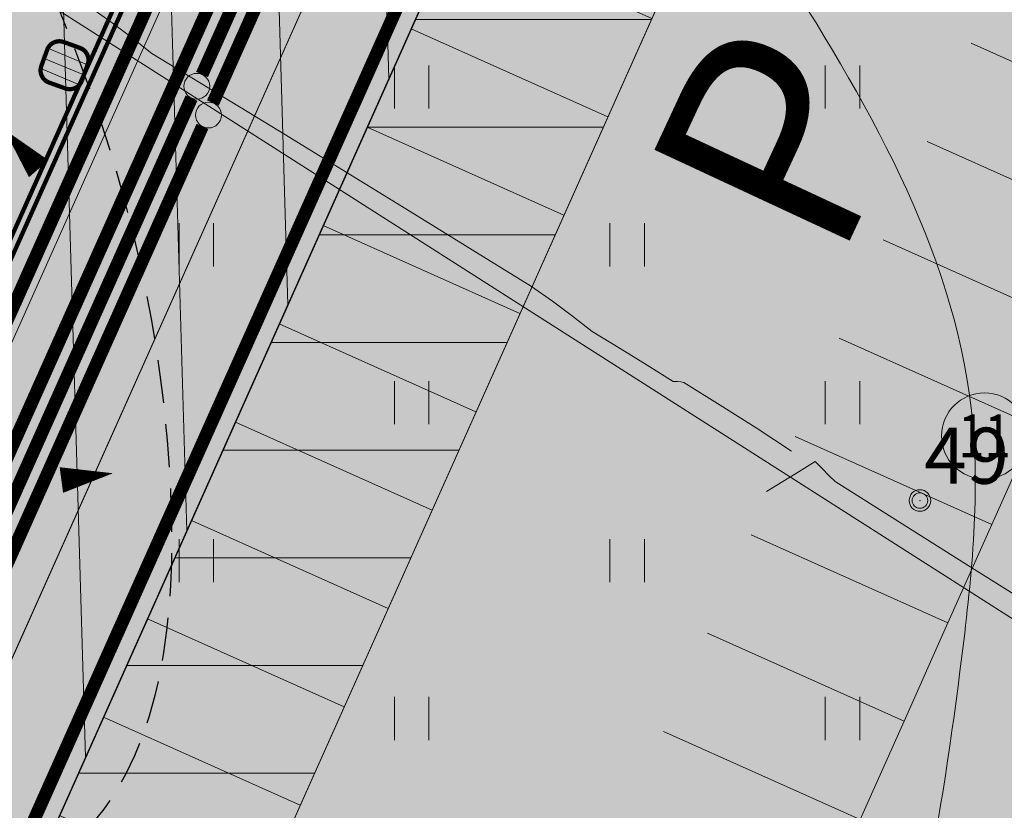
# Model space of a CAD drawing. Extents: x 548439 to 551255, y 6579428 to 6582155.
# Drawn here: x 549944 to 549967, y 6581744 to 6581762 of the extents above; entities that cross this region are included whole.
import ezdxf
from ezdxf.enums import TextEntityAlignment as Align

# ---------------------------------------------------------------- set-up
doc = ezdxf.new("R2010")
doc.units = 0
doc.header["$LTSCALE"] = 2
doc.header["$MEASUREMENT"] = 0
doc.header["$PDMODE"] = 32
doc.header["$PDSIZE"] = 0.5
doc.linetypes.add('AR-04001-01 AP$0$DASHED', pattern=[0.75, 0.5, -0.25])
doc.layers.get('0').update_dxf_attribs({"linetype": 'CONTINUOUS', "lineweight": 0})
for name, color, linetype, lineweight in [('02_PUNKT', 3, 'CONTINUOUS', 0), ('03_NUMBER', 2, 'CONTINUOUS', 0), ('04_KORGUS', 7, 'CONTINUOUS', 0), ('08_1_horisontaal', 7, 'CONTINUOUS', 0), ('09_HALJASTUS', 3, 'CONTINUOUS', 0), ('09_HALJASTUS_KIVID', 7, 'CONTINUOUS', 30), ('AB_elekter', 50, 'Kaabel uus1', 0), ('AB_haljastus_madal', 63, 'CONTINUOUS', 0), ('AB_hoonestusala', 41, 'CONTINUOUS', 0), ('AB_jagamisepiirid', 1, 'CONTINUOUS', 30), ('AB_kanal', 66, 'KANALISATSIOON_rajatav1', 15), ('AB_kanal_sade', 30, 'SADEVESI', 9), ('AB_kõnniteed', 7, 'CONTINUOUS', 0), ('AB_liiklus', 7, 'CONTINUOUS', 0), ('AB_sadeveekanal', 4, 'CONTINUOUS', 15), ('AB_sadeveekanal2', 4, 'CONTINUOUS', 15), ('AB_serituut_VK', 5, 'VEETRASS_rajatav1', 0), ('AB_teed', 7, 'CONTINUOUS', 0), ('AB_teed_hatch', 253, 'CONTINUOUS', 0), ('AB_teekaitsetsoon', 7, 'CONTINUOUS', 0), ('AB_vesi', 5, 'VEETRASS_rajatav1', 15), ('CENTERLINE', 4, 'CONTINUOUS', 0), ('Elekter', 3, 'CONTINUOUS', 0)]:
    doc.layers.add(name, color=color, linetype=linetype, lineweight=lineweight)
doc.styles.add('1-2 AR-N 2.5mm', font='ARIALN.TTF', dxfattribs={"height": 5})
doc.styles.add('ARIAL', font='ARIAL.TTF')
doc.styles.add('ITALICC', font='italicc.shx', dxfattribs={"height": 0.7})
doc.styles.add('line', font='romans.shx', dxfattribs={"height": 1.3})
doc.styles.add('ROMANC', font='romanc.shx', dxfattribs={"height": 1.3})
doc.linetypes.add('Kaabel uus1', pattern='A,12.7,-5.08,["W1",ARIAL,S=2.54,R=0,X=-2.54,Y=-1.27],-5.08', length=22.86)
doc.linetypes.add('KANALISATSIOON_rajatav1', pattern='A,12.7,-5.08,["K1",ARIAL,S=2.54,R=0,X=-2.54,Y=-1.27],-5.08', length=22.86)
doc.linetypes.add('SADEVESI', pattern='A,5,-0.75,["SK",ROMANC,S=1,R=0,X=-1,Y=-0.5],-0.75,5,-1.5', length=13)
doc.linetypes.add('SIDE1', pattern='A,9,-1.5,["S1",line,S=1,R=0,X=-1,Y=-0.9],-2.5', length=13)
doc.linetypes.add('VEETRASS_rajatav1', pattern='A,12.7,-5.08,["V1",ARIAL,S=2.54,R=0,X=-2.54,Y=-1.27],-5.08', length=22.86)
doc.linetypes.add('W1.1', pattern='A,2.5,-1.5,["W1,1",ROMANC,S=2,R=0,X=-0.8,Y=-0.8],-7,7.5', length=18.5)

# ---------------------------------------------------------------- blocks, each defined once
blk = doc.blocks.new('PPNR')
blk.add_circle((0, 0), 2)
at = {"style": 'ROMANC', "width": 0.8}
blk.add_attdef('PPNR', text='', height=2, dxfattribs=at).set_placement((0, 0), align=Align.MIDDLE_CENTER)
blk = doc.blocks.new('41')
for p, q in [((-0.3858653314916864, -0.4956601251674897), (-0.3858653314916864, 0.5043398748325103)), ((0.414134668507586, -0.4956601251674897), (0.414134668507586, 0.5043398748325103))]:
    blk.add_line(p, q)
blk = doc.blocks.new('113')
blk.add_lwpolyline([(-0.04335485213938012, -0.7464392440103439, 0, 0.6, 0), (0.07874596514705895, 0.4549539602889781, 0.6, 0.6, 0)], format="xyseb")
blk = doc.blocks.new('A$C698202CF')
at = {"layer": 'CENTERLINE'}
for points in [[(5.996258109328179, 13.16132344210839), (5.933221109328179, 13.13032344210839), (5.86996210932818, 13.09932344210839), (5.806258109328179, 13.06832344210839)], [(5.806258109328179, 13.06832344210839), (5.802221109328179, 13.06732344210839), (5.797962109328179, 13.06632344210839), (5.793258109328179, 13.06532344210839)], [(5.793258109328179, 13.06532344210839), (5.793258109328179, 13.05632344210839), (5.793258109328179, 13.04732344210839), (5.793258109328179, 13.03832344210839)], [(5.783258109328179, 13.05832344210839), (5.76525810932818, 13.05002744210839), (5.747258109328179, 13.04128644210839), (5.729258109328179, 13.03232344210839)], [(5.729258109328179, 13.03232344210839), (5.728258109328179, 13.03128644210839), (5.727258109328179, 13.03002744210839), (5.726258109328179, 13.02832344210839)], [(5.726258109328179, 13.02832344210839), (5.713221109328179, 13.02202744210839), (5.69996210932818, 13.01528644210839), (5.686258109328179, 13.00832344210839)], [(5.686258109328179, 13.00832344210839), (5.675258109328179, 13.00428644210839), (5.664258109328179, 13.00002744210839), (5.65325810932818, 12.99532344210839)], [(5.65325810932818, 12.99532344210839), (5.591221109328179, 12.96428644210839), (5.528962109328178, 12.93302744210839), (5.466258109328178, 12.90132344210839)], [(5.466258109328178, 12.90132344210839), (5.455258109328179, 12.89728644210839), (5.444258109328179, 12.89302744210839), (5.433258109328179, 12.88832344210839)]]:
    blk.add_lwpolyline(points, dxfattribs=at)
blk = doc.blocks.new('restk')
at = {"layer": 'AB_kanal_sade'}
h = blk.add_hatch(dxfattribs=at)
h.set_pattern_fill('ANSI31', color=256, scale=2, angle=-37.9152227541672, style=0)
h.set_pattern_definition([(73, (357.2208889145404, -130.9572233087383), (-0.2390761889907589, 0.07309292618068419), [])])
edge = h.paths.add_edge_path()
edge.add_line((0.5720421150326729, 0.1129947826266289), (0.7074718121439219, 0.4893706543371081))
edge.add_arc((0.425189908598857, 0.5909429285698656), 0.2999999999363996, 340.2099666859239, 430.2099666874058)
edge.add_line((0.5267621828243136, 0.8732248321175575), (0.1503863101825118, 1.008654529694468))
edge.add_arc((0.04881403552762875, 0.7263726258530017), 0.3000000003582162, 70.20996662923145, 160.209966750749)
edge.add_line((-0.2334678685292602, 0.8279448999091983), (-0.3688975665718317, 0.4515690272673965))
edge.add_arc((-0.08661566317737909, 0.349996753648618), 0.2999999995868051, 160.2099667865207, 250.2099666939513)
edge.add_line((-0.1881879372522235, 0.06771485041826963), (0.1881879372522235, -0.0677148480899632))
edge.add_arc((0.2897602108733125, 0.2145670559691676), 0.3000000002130095, 250.2099668290855, 340.2099668856239)
at = {"layer": 'AB_kanal_sade', "ltscale": 0.1, "const_width": 0.09999999999999999}
blk.add_lwpolyline([(0.5720421150326729, 0.1129947826266289), (0.7074718121439219, 0.4893706543371081, 0.4142135623806704), (0.5267621828243136, 0.8732248321175575), (0.1503863101825118, 1.008654529694468, 0.4142135629942867), (-0.2334678685292602, 0.8279448999091983), (-0.3688975665718317, 0.4515690272673965, 0.414213561899885), (-0.1881879372522235, 0.06771485041826963), (0.1881879372522235, -0.0677148480899632, 0.4142135626621163)], format="xyb", close=True, dxfattribs=at)

msp = doc.modelspace()

# ---------------------------------------------------------------- hatches: boundary and pattern name
at = {"layer": 'AB_haljastus_madal'}
h = msp.add_hatch(color=256, dxfattribs=at)
edge = h.paths.add_edge_path()
edge.add_line((550035.9630344636, 6581979.860431384), (550017.0972990626, 6581937.655471598))
edge.add_line((550017.0972990626, 6581937.655471598), (550031.0132911636, 6581941.832273693))
edge.add_line((550031.0132911636, 6581941.832273693), (550011.194386945, 6581897.49585237))
edge.add_line((550011.194386945, 6581897.49585237), (549890.8122575617, 6581628.185396948))
edge.add_line((549890.8122575617, 6581628.185396948), (549911.3534667841, 6581619.003418811))
edge.add_line((549911.3534667841, 6581619.003418811), (549895.6420819532, 6581583.855127439))
edge.add_line((549895.6420819532, 6581583.855127439), (549875.1007215176, 6581593.037173167))
edge.add_line((549875.1007215176, 6581593.037173167), (549839.3616316176, 6581513.084453592))
edge.add_line((549839.3616316176, 6581513.084453592), (549751.3637999253, 6581419.754725904))
edge.add_line((549751.3637999253, 6581419.754725904), (549756.8206845025, 6581414.60959131))
edge.add_line((549756.8206845025, 6581414.60959131), (549747.8805683285, 6581405.127782596))
edge.add_line((549747.8805683285, 6581405.127782596), (549744.2426452456, 6581408.557872358))
edge.add_line((549744.2426452456, 6581408.557872358), (549747.6946178226, 6581412.219004155))
edge.add_line((549747.6946178226, 6581412.219004155), (549745.875656279, 6581413.934049031))
edge.add_line((549745.875656279, 6581413.934049031), (549736.2714049661, 6581403.747864412))
edge.add_line((549736.2714049661, 6581403.747864412), (549738.0903664946, 6581402.032819547))
edge.add_line((549738.0903664946, 6581402.032819547), (549739.4624024023, 6581403.487988772))
edge.add_line((549739.4624024023, 6581403.487988772), (549743.1003254798, 6581400.057899007))
edge.add_line((549743.1003254798, 6581400.057899007), (549734.1820921255, 6581390.599299017))
edge.add_line((549734.1820921255, 6581390.599299017), (549728.7252074966, 6581395.744433666))
edge.add_line((549728.7252074966, 6581395.744433666), (549721.1790100455, 6581387.741002884))
edge.add_line((549721.1790100455, 6581387.741002884), (549722.9979716016, 6581386.025957991))
edge.add_line((549722.9979716016, 6581386.025957991), (549712.0216843999, 6581374.384604167))
edge.add_line((549712.0216843999, 6581374.384604167), (549710.2027228123, 6581376.099649094))
edge.add_line((549710.2027228123, 6581376.099649094), (549617.6597924968, 6581277.949429768))
edge.add_line((549617.6597924968, 6581277.949429768), (549623.1166771158, 6581272.80429513))
edge.add_line((549623.1166771158, 6581272.80429513), (549614.1984437412, 6581263.345695043))
edge.add_line((549614.1984437412, 6581263.345695043), (549608.741559092, 6581268.490829708))
edge.add_line((549608.741559092, 6581268.490829708), (549573.7733249662, 6581231.403827646))
edge.add_arc((549573.7733249664, 6581231.403827645), 9.599853366654507e-10, 104.0362434679265, 435.9637565320735)
edge.add_line((549573.7733249667, 6581231.403827646), (549584.9469172973, 6581217.98111575))
edge.add_line((549584.9469172973, 6581217.98111575), (549592.5471014429, 6581208.851099269))
edge.add_line((549592.5471014429, 6581208.851099269), (549607.7474697342, 6581190.591066306))
edge.add_line((549607.7474697342, 6581190.591066306), (549620.3439037506, 6581175.459110557))
edge.add_line((549620.3439037506, 6581175.459110557), (549654.1095700805, 6581138.040987796))
edge.add_line((549654.1095700805, 6581138.040987796), (549935.1500000001, 6581436.109999999))
edge.add_line((549935.1500000001, 6581436.109999999), (549906.1599999998, 6581467.17))
edge.add_line((549906.1599999998, 6581467.17), (550026.5899999994, 6581754.08))
edge.add_line((550026.5899999994, 6581754.08), (550030.0199999996, 6581757.949999999))
edge.add_line((550030.0199999996, 6581757.949999999), (550063.9199999995, 6581777.99))
edge.add_line((550063.9199999995, 6581777.99), (550172.4713133796, 6582020.832577764))
edge.add_line((550172.4713133796, 6582020.832577764), (550035.9630344636, 6581979.860431384))
h = msp.add_hatch(color=256, dxfattribs=at)
edge = h.paths.add_edge_path()
edge.add_arc((549980.4236924186, 6581823.756243028), 5.999999990872388, 122.3579129713295, 155.9152227854298)
edge.add_line((549974.9460366265, 6581826.204770527), (549933.4784656266, 6581733.436737503))
edge.add_arc((549937.1302361646, 6581731.804385837), 4.000000002819444, 155.9152228471049, 197.3248446422991)
edge.add_line((549933.3117091142, 6581730.613230435), (549977.2124537637, 6581828.824570779))
at = {"layer": 'AB_hoonestusala'}
msp.add_hatch(color=256, dxfattribs=at).paths.add_polyline_path([(549979.3130043286, 6581807.794009803), (550001.2715615457, 6581778.809860263), (550020.8878584575, 6581753.414053607), (549956.0776718097, 6581599.011573734), (549915.9181796621, 6581616.96297936), (549917.9586192345, 6581621.527692524), (549899.6997668887, 6581629.689450737), (549979.3130043289, 6581807.794009803)])
at = {"layer": 'AB_kõnniteed'}
h = msp.add_hatch(dxfattribs=at)
h.set_pattern_fill('AR-HBONE', color=256, scale=0.15, angle=19.23093862934078, style=0)
h.set_pattern_definition([(110.9152227557857, (549836.5425352826, 6581514.128741188), (-0.7746575121189987, 0.3462740806320956), [1.799999999999999, -0.5999999999999998]), (200.9152227557857, (549836.3283435664, 6581514.689206985), (-0.7746575121189987, 0.3462740806320956), [1.799999999999998, -0.5999999999999993])])
edge = h.paths.add_edge_path()
edge.add_arc((549937.1302361616, 6581731.804385837), 4.000000000320414, 197.3248446831628, 245.9152228157108)
edge.add_line((549935.4978844948, 6581728.152615302), (549937.7802411114, 6581727.132395495))
edge.add_line((549937.7802411114, 6581727.132395495), (549939.0045048642, 6581729.871223395))
edge.add_line((549939.0045048642, 6581729.871223395), (549936.7221482472, 6581730.891443201))
edge.add_line((549936.7221482472, 6581730.891443201), (549980.9063010302, 6581829.736802271))
edge.add_arc((549980.4236924271, 6581823.756243015), 6.000000006452603, 85.38644340877387, 122.3579129732433)
edge.add_line((549977.2124537637, 6581828.824570779), (549933.3117091149, 6581730.613230433))
at = {"layer": 'AB_serituut_VK', "linetype": 'Continuous'}
h = msp.add_hatch(dxfattribs=at)
h.set_pattern_fill('ANSI31', color=256, scale=20, style=0)
h.set_pattern_definition([(91.68428412756687, (549568.6445194006, 6581222.320041991), (-2.498919899454325, -0.07348017495342885), [])])
h.paths.add_polyline_path([(549561.5865268105, 6581230.140118966), (549601.3826020983, 6581272.347486973), (549599.0195058846, 6581278.587334679), (549614.2772887052, 6581294.769605187), (549616.6403849254, 6581288.529757463), (549674.0583382052, 6581349.426734491), (549669.6448800964, 6581353.491986432), (549675.8190416358, 6581360.040247953), (549680.1845493218, 6581355.924140251), (549722.6196605277, 6581400.930446579), (549718.2541528422, 6581405.046554283), (549724.4283141574, 6581411.594815128), (549728.7938216276, 6581407.478707629), (549771.2289332724, 6581452.485014422), (549766.8634254471, 6581456.601122255), (549773.0375871917, 6581463.149383644), (549777.4030948445, 6581459.033275973), (549819.8382060309, 6581504.03958228), (549815.4726983593, 6581508.155689995), (549821.6468598527, 6581514.70395146), (549826.0123675368, 6581510.58784376), (549832.6115254422, 6581517.586852688), (549862.5440077556, 6581584.549480202), (549857.0663519566, 6581586.998007706), (549860.7391432157, 6581595.214491406), (549866.2167990142, 6581592.7659639), (549895.7268148682, 6581658.783482223), (549890.249159079, 6581661.232009729), (549893.9219503317, 6581669.448493427), (549899.3996061276, 6581666.999965921), (549928.9713329141, 6581732.989899271), (549923.4319661144, 6581735.466011789), (549927.9185372238, 6581745.509452471), (549927.9185372457, 6581745.50945252), (549927.9185372238, 6581745.509452471), (549933.3973753885, 6581743.060396444), (549962.3057701992, 6581807.728777628), (549956.8281222971, 6581810.177301608), (549960.5009136247, 6581818.393785275), (549969.6303398844, 6581814.31290613), (549996.1024185603, 6581873.53418722), (549971.9094388551, 6581884.348517002), (549964.6828089212, 6581868.19692972), (549962.8569281161, 6581869.01311559), (549970.867460698, 6581887.005181464), (550000.571849233, 6581873.731041213), (549986.5160819889, 6581842.286569065), (550031.1357883809, 6581783.728544035), (550030.3403832921, 6581783.12246585), (549986.0114203567, 6581841.15757921), (549972.9683144785, 6581811.979164488), (549975.2509350198, 6581810.958826703), (549893.9107899868, 6581628.991062421), (549912.1696426263, 6581620.829304081), (549899.722961137, 6581592.98455375), (549881.4641084999, 6581601.146312103), (549841.4714925495, 6581511.677934063), (549730.5441689307, 6581394.029388887), (549735.2734690531, 6581389.570272087), (549725.6692177528, 6581379.384087492), (549720.9399177658, 6581383.843204164), (549568.644519401, 6581222.320041991)])
h.paths.add_polyline_path([(549897.3269854679, 6581612.128986377), (549888.1975591348, 6581616.209865554), (549882.2802843291, 6581602.972197373), (549891.4097106622, 6581598.891318195)], flags=16)
at = {"layer": 'AB_teed_hatch'}
h = msp.add_hatch(color=256, dxfattribs=at)
edge = h.paths.add_edge_path()
edge.add_line((549970.8997294249, 6581886.990578101), (549996.9185944564, 6581875.36007246))
edge.add_line((549996.9185944564, 6581875.36007246), (549983.5211780241, 6581845.388411681))
edge.add_arc((549987.1729485567, 6581843.75606001), 4.00000000021091, 155.915222742729, 217.3583062472644)
edge.add_line((549983.993522983, 6581841.328869655), (549985.3145034362, 6581839.598490731))
edge.add_line((549985.3145034362, 6581839.598490731), (549985.3145034361, 6581839.598490731))
edge.add_line((549985.3145034361, 6581839.598490731), (550042.1646618593, 6581765.129322232))
edge.add_line((550042.1646618593, 6581765.129322232), (550035.6655036947, 6581761.287342007))
edge.add_line((550035.6655036947, 6581761.287342007), (549985.1926850905, 6581827.397219396))
edge.add_arc((549980.4236924257, 6581823.756243021), 5.999999999966524, 37.36059903489237, 155.9152227562688)
edge.add_line((549974.9460366265, 6581826.204770527), (549933.478465629, 6581733.436737509))
edge.add_arc((549937.1302361615, 6581731.804385837), 4.000000000484691, 155.9152227298696, 245.915222781342)
edge.add_line((549935.4978844925, 6581728.152615303), (549937.7802411111, 6581727.132395495))
edge.add_line((549937.7802411111, 6581727.132395495), (549971.2434504393, 6581801.993691356))
edge.add_line((549971.2434504393, 6581801.993691356), (549975.8081636043, 6581799.953251769))
edge.add_line((549975.8081636043, 6581799.953251769), (549938.2640751012, 6581715.962529572))
edge.add_line((549938.2640751012, 6581715.962529572), (549931.4170053647, 6581719.023188953))
edge.add_arc((549929.784653692, 6581715.371418422), 3.999999999458128, 65.91522271781704, 155.9152227549078)
edge.add_line((549926.1328831594, 6581717.003770093), (549900.4233443352, 6581659.488384204))
edge.add_arc((549904.0751148676, 6581657.856032533), 4.000000000104629, 155.9152227420484, 245.9152227874315)
edge.add_line((549902.4427631991, 6581654.204261999), (549904.7251198171, 6581653.18404219))
edge.add_line((549904.7251198171, 6581653.18404219), (549905.9493835701, 6581655.922870091))
edge.add_line((549905.9493835701, 6581655.922870091), (549933.2912741267, 6581717.090026483))
edge.add_line((549933.2912741267, 6581717.090026483), (549937.8559872394, 6581715.049586919))
edge.add_line((549937.8559872394, 6581715.049586919), (549899.699766888, 6581629.689450738))
edge.add_line((549899.699766888, 6581629.689450738), (549895.1350537379, 6581631.729890319))
edge.add_line((549895.1350537379, 6581631.729890319), (549900.6442406222, 6581644.054615868))
edge.add_line((549900.6442406222, 6581644.054615868), (549898.3618840235, 6581645.074835669))
edge.add_arc((549896.7295323532, 6581641.423065136), 4.000000000208463, 65.91522275915213, 155.9152228158721)
edge.add_line((549893.0777618185, 6581643.055416803), (549888.7928386925, 6581633.46951915))
edge.add_arc((549892.444609227, 6581631.837167483), 4.000000000011091, 155.9152228145111, 245.9152227874315)
edge.add_line((549890.8122575585, 6581628.185396949), (549911.3534667903, 6581619.003418824))
edge.add_line((549911.3534667903, 6581619.003418824), (549899.7229611325, 6581592.984553771))
edge.add_line((549899.7229611325, 6581592.984553771), (549900.6359037653, 6581592.576465853))
edge.add_line((549900.6359037653, 6581592.576465853), (549911.6542775431, 6581617.225916939))
edge.add_line((549911.6542775431, 6581617.225916939), (549915.3060478207, 6581615.593565383))
edge.add_line((549915.3060478207, 6581615.593565383), (549900.2067948859, 6581581.814687952))
edge.add_line((549900.2067948859, 6581581.814687952), (549875.1008727243, 6581593.037105576))
edge.add_arc((549873.4685210543, 6581589.385335043), 4.000000000113447, 65.91522276219685, 155.9152227569493)
edge.add_line((549869.8167505213, 6581591.017686713), (549843.9284426927, 6581533.102372658))
edge.add_arc((549847.5802132252, 6581531.470020987), 4.000000000104629, 155.9152227420484, 245.9152227880769)
edge.add_line((549845.9478615571, 6581527.818250454), (549848.2302181403, 6581526.798030661))
edge.add_line((549848.2302181403, 6581526.798030661), (549849.4544819269, 6581529.536858544))
edge.add_line((549849.4544819269, 6581529.536858544), (549854.0191950527, 6581527.496418974))
edge.add_line((549854.0191950527, 6581527.496418974), (549848.1498561671, 6581514.365989308))
edge.add_line((549848.1498561671, 6581514.365989308), (549841.8669823798, 6581518.688824125))
edge.add_arc((549840.2346220083, 6581515.035984507), 4.000979587042639, 65.92135673028147, 156.8663401798268)
edge.add_line((549836.5553577872, 6581516.607879047), (549835.9867510069, 6581515.335836067))
edge.add_line((549835.9867510069, 6581515.335836067), (549807.4510051993, 6581485.071074561))
edge.add_arc((549810.3613436607, 6581482.327002762), 3.999999999972401, 136.6842841893201, 226.6842841552444)
edge.add_line((549807.6172718599, 6581479.416664302), (549809.4362333618, 6581477.70161946))
edge.add_line((549809.4362333618, 6581477.70161946), (549811.4942872752, 6581479.884373244))
edge.add_line((549811.4942872752, 6581479.884373244), (549815.1322102903, 6581476.454283546))
edge.add_line((549815.1322102903, 6581476.454283546), (549802.097869228, 6581462.630175863))
edge.add_line((549802.097869228, 6581462.630175863), (549798.4599461453, 6581466.06026562))
edge.add_line((549798.4599461453, 6581466.06026562), (549802.5760538384, 6581470.425773295))
edge.add_line((549802.5760538384, 6581470.425773295), (549800.7570923017, 6581472.140818172))
edge.add_arc((549798.0130204982, 6581469.230479714), 4.000000000137005, 46.68428410903604, 136.684284117321)
edge.add_line((549795.1026820402, 6581471.974551518), (549749.1394793685, 6581423.22638237))
edge.add_arc((549752.049817827, 6581420.482310567), 4.000000000410467, 136.6842841218968, 226.6842841431118)
edge.add_line((549749.3057460249, 6581417.571972108), (549751.1247075998, 6581415.856927196))
edge.add_line((549751.1247075998, 6581415.856927196), (549751.1247076, 6581415.856927223))
edge.add_line((549751.1247076, 6581415.856927223), (549768.618165325, 6581434.410334901))
edge.add_line((549768.618165325, 6581434.410334901), (549772.256088382, 6581430.980245137))
edge.add_line((549772.256088382, 6581430.980245137), (549747.8805683297, 6581405.127782593))
edge.add_line((549747.8805683297, 6581405.127782593), (549744.2426452404, 6581408.557872352))
edge.add_line((549744.2426452404, 6581408.557872352), (549747.694617817, 6581412.219004148))
edge.add_line((549747.694617817, 6581412.219004148), (549745.8756562717, 6581413.934049031))
edge.add_arc((549743.1315844703, 6581411.023710571), 4.000000000054703, 46.68428414917811, 136.6842840818934)
edge.add_line((549740.2212460139, 6581413.767782376), (549734.047084451, 6581407.219520842))
edge.add_arc((549736.957422908, 6581404.475449037), 4.000000000671851, 136.6842840887571, 226.6842841351734)
edge.add_line((549734.2133511062, 6581401.565110578), (549736.032312645, 6581399.8500657))
edge.add_line((549736.032312645, 6581399.8500657), (549739.4624024011, 6581403.487988773))
edge.add_line((549739.4624024011, 6581403.487988773), (549747.8296254657, 6581395.598782335))
edge.add_line((549747.8296254657, 6581395.598782335), (549738.9113921154, 6581386.140182342))
edge.add_line((549738.9113921154, 6581386.140182342), (549731.4536498133, 6581393.17186634))
edge.add_line((549731.4536498133, 6581393.17186634), (549730.5441690398, 6581394.029388784))
edge.add_line((549730.5441690398, 6581394.029388784), (549728.7252074966, 6581395.744433666))
edge.add_arc((549725.9811356945, 6581392.834095206), 4.000000000454018, 46.68428414311177, 136.684284104183)
edge.add_line((549723.0707972369, 6581395.57816701), (549718.9546895283, 6581391.212659312))
edge.add_arc((549721.8650279852, 6581388.468587508), 3.999999999863543, 136.6842840961753, 226.6842846789631)
edge.add_line((549719.1209562109, 6581385.558249024), (549720.9399177644, 6581383.843204164))
edge.add_line((549720.9399177644, 6581383.843204164), (549714.0797382543, 6581376.567358021))
edge.add_line((549714.0797382543, 6581376.567358021), (549712.2608154669, 6581378.282366353))
edge.add_arc((549709.5167436714, 6581375.372027888), 4.000000000047385, 46.68428426596446, 136.6842688612232)
edge.add_line((549706.6064059441, 6581378.116100466), (549615.4354873031, 6581281.421073045))
edge.add_arc((549618.3458250773, 6581278.677000516), 4.000000000238471, 136.6842698366615, 226.6842841418985)
edge.add_line((549615.6017532751, 6581275.766662057), (549617.4207001531, 6581274.051631001))
edge.add_line((549617.4207001531, 6581274.051631001), (549619.4787540421, 6581276.234384884))
edge.add_line((549619.4787540421, 6581276.234384884), (549623.1166771039, 6581272.804295141))
edge.add_line((549623.1166771039, 6581272.804295141), (549614.1984437403, 6581263.345695043))
edge.add_line((549614.1984437403, 6581263.345695043), (549608.741568864, 6581268.490820494))
edge.add_arc((549605.9974970617, 6581265.580482036), 3.999999999936128, 46.68428413153361, 136.6842684566481)
edge.add_line((549603.0871593539, 6581268.324554634), (549569.4045401763, 6581232.601084077))
edge.add_line((549569.4045401763, 6581232.601084077), (549564.6024824244, 6581237.128803298))
edge.add_line((549564.6024824244, 6581237.128803298), (549564.0323614812, 6581237.107213157))
edge.add_line((549564.0323614812, 6581237.107213157), (549609.3045833567, 6581285.122534193))
edge.add_arc((549606.394244897, 6581287.866605994), 4.000000000064381, 316.6842841538925, 406.6842841528179)
edge.add_line((549609.138316698, 6581290.776944454), (549586.2119233754, 6581312.393560627))
edge.add_line((549586.2119233754, 6581312.393560627), (549585.6263860523, 6581313.944094756))
edge.add_line((549585.6263860523, 6581313.944094756), (549568.5526837298, 6581358.963188862))
edge.add_line((549568.5526837298, 6581358.963188862), (549604.7252468129, 6581334.200178771))
edge.add_line((549604.7252468129, 6581334.200178771), (549629.463123723, 6581310.875568463))
edge.add_line((549629.463123723, 6581310.875568463), (549616.7717916407, 6581297.415253094))
edge.add_line((549616.7717916407, 6581297.415253094), (549616.8445500056, 6581297.346651391))
edge.add_arc((549618.8340020572, 6581299.456646779), 2.900000000135814, 226.684284271885, 316.6842841368111)
edge.add_line((549620.94399744, 6581297.467194722), (549632.7246106523, 6581309.961609658))
edge.add_arc((549629.8142721928, 6581312.70568146), 4.00000000053388, 316.6842841418985, 406.684284164396)
edge.add_line((549632.5583439936, 6581315.61601992), (549619.82561333, 6581327.621333953))
edge.add_line((549619.82561333, 6581327.621333953), (549662.3587261905, 6581372.731580107))
edge.add_line((549662.3587261905, 6581372.731580107), (549675.819041646, 6581360.040247967))
edge.add_line((549675.819041646, 6581360.040247967), (549640.1461082181, 6581322.205848011))
edge.add_line((549640.1461082181, 6581322.205848011), (549640.2188667482, 6581322.137246157))
edge.add_arc((549642.2083187312, 6581324.247241609), 2.899999999852011, 226.684286128542, 316.6842844591716)
edge.add_line((549644.318314125, 6581322.257789564), (549681.333883309, 6581361.516177662))
edge.add_arc((549678.4235448346, 6581364.260249447), 3.999999999875465, 316.6842844630349, 406.6842841960453)
edge.add_line((549681.1676166342, 6581367.170587909), (549668.4348861015, 6581379.17590181))
edge.add_line((549668.4348861015, 6581379.17590181), (549710.9679990269, 6581424.286147902))
edge.add_line((549710.9679990269, 6581424.286147902), (549724.4283139241, 6581411.594815347))
edge.add_line((549724.4283139241, 6581411.594815347), (549688.7553809817, 6581373.760415874))
edge.add_line((549688.7553809817, 6581373.760415874), (549688.8281394518, 6581373.691814072))
edge.add_arc((549690.8175914964, 6581375.801809466), 2.900000000087346, 226.6842844606538, 316.6842841596661)
edge.add_line((549692.9275868799, 6581373.812357411), (549729.9431562547, 6581413.070745298))
edge.add_arc((549727.0328177949, 6581415.814817099), 4.000000000064381, 316.6842841538925, 406.6842841291071)
edge.add_line((549729.7768895974, 6581418.725155558), (549717.0441588456, 6581430.730469689))
edge.add_line((549717.0441588456, 6581430.730469689), (549759.5772716329, 6581475.840715893))
edge.add_line((549759.5772716329, 6581475.840715893), (549773.0375870162, 6581463.149383808))
edge.add_line((549773.0375870162, 6581463.149383808), (549737.3646536142, 6581425.314983842))
edge.add_line((549737.3646536142, 6581425.314983842), (549737.4374122256, 6581425.246381907))
edge.add_arc((549739.4268642552, 6581427.356377315), 2.899999999949259, 226.6842848658756, 316.6842843354295)
edge.add_line((549741.5368596448, 6581425.366925266), (549778.5524289112, 6581464.625313297))
edge.add_arc((549775.6420904421, 6581467.369385089), 4.0000000004515, 316.6842843424701, 406.6842841418985)
edge.add_line((549778.3861622442, 6581470.279723548), (549765.6534314674, 6581482.285037696))
edge.add_line((549765.6534314674, 6581482.285037696), (549808.1865442467, 6581527.395283892))
edge.add_line((549808.1865442467, 6581527.395283892), (549821.6468599102, 6581514.703951566))
edge.add_line((549821.6468599102, 6581514.703951566), (549785.9739263814, 6581476.869551697))
edge.add_line((549785.9739263814, 6581476.869551697), (549786.0466849888, 6581476.800949764))
edge.add_arc((549788.0361370487, 6581478.910945144), 2.900000000465022, 226.6842840504116, 316.6842841675554)
edge.add_line((549790.1461324329, 6581476.921493088), (549829.9057736032, 6581519.090219458))
edge.add_line((549829.9057736032, 6581519.090219458), (549830.1838106302, 6581519.507114506))
edge.add_line((549830.1838106302, 6581519.507114506), (549830.8523464183, 6581521.002710939))
edge.add_arc((549827.2005758748, 6581522.635062586), 3.999999999939618, 335.9152231355247, 425.915222829412)
edge.add_line((549828.8329275405, 6581526.286833121), (549812.856431463, 6581533.428371651))
edge.add_line((549812.856431463, 6581533.428371651), (549838.1578823129, 6581590.030814906))
edge.add_line((549838.1578823129, 6581590.030814906), (549855.047321063, 6581582.481188412))
edge.add_line((549855.047321063, 6581582.481188412), (549833.8267493453, 6581535.008171525))
edge.add_line((549833.8267493453, 6581535.008171525), (549833.9180436062, 6581534.967362733))
edge.add_arc((549835.1014985773, 6581537.614896365), 2.900000000083788, 245.9152225400653, 335.9152227460392)
edge.add_line((549837.7490322134, 6581536.431441403), (549864.0351535272, 6581595.23671293))
edge.add_arc((549860.3833829946, 6581596.869064601), 4.00000000021091, 335.9152227427289, 425.9152227521857)
edge.add_line((549862.015734665, 6581600.520835133), (549846.0392385861, 6581607.66237369))
edge.add_line((549846.0392385861, 6581607.66237369), (549871.3406894291, 6581664.264816929))
edge.add_line((549871.3406894291, 6581664.264816929), (549888.2301280674, 6581656.715190482))
edge.add_line((549888.2301280674, 6581656.715190482), (549867.0095559295, 6581609.242173783))
edge.add_line((549867.0095559295, 6581609.242173783), (549867.1008507287, 6581609.201364752))
edge.add_arc((549868.284305719, 6581611.848898375), 2.900000000270359, 245.9152221260176, 335.9152227675308)
edge.add_line((549870.9318393556, 6581610.665443415), (549897.2179606464, 6581669.470714956))
edge.add_arc((549893.5661901127, 6581671.103066625), 4.000000000407312, 335.9152227732111, 425.915222750018)
edge.add_line((549895.1985417837, 6581674.754837158), (549879.2220457019, 6581681.896375719))
edge.add_line((549879.2220457019, 6581681.896375719), (549904.5234965439, 6581738.498818955))
edge.add_line((549904.5234965439, 6581738.498818955), (549921.4129352407, 6581730.949192487))
edge.add_line((549921.4129352407, 6581730.949192487), (549900.192363583, 6581683.476175573))
edge.add_line((549900.192363583, 6581683.476175573), (549900.2836578448, 6581683.43536678))
edge.add_arc((549901.4671128363, 6581686.082900403), 2.8999999999427, 245.9152220954109, 335.9152227647149)
edge.add_line((549904.1146464726, 6581684.899445442), (549930.4007677614, 6581743.704716984))
edge.add_arc((549926.7489972279, 6581745.337068654), 4.00000000030103, 335.9152227725306, 425.9152227576297)
edge.add_line((549928.3813488983, 6581748.988839187), (549912.404852818, 6581756.130377743))
edge.add_line((549912.404852818, 6581756.130377743), (549937.7063038602, 6581812.732820892))
edge.add_line((549937.7063038602, 6581812.732820892), (549954.595742386, 6581805.183194441))
edge.add_line((549954.595742386, 6581805.183194441), (549933.3751707054, 6581757.710177597))
edge.add_line((549933.3751707054, 6581757.710177597), (549933.4664649649, 6581757.669368807))
edge.add_arc((549934.6499199308, 6581760.316902442), 2.900000000544181, 245.9152226549834, 335.9152400611853)
edge.add_line((549937.2974539248, 6581759.13344828), (549972.8299858451, 6581838.624137107))
edge.add_arc((549966.4912494564, 6581841.361773562), 6.904652950156851, 336.6409701348616, 401.0427365293328)
edge.add_line((549971.6988769458, 6581845.895519067), (549959.6087588306, 6581861.731294605))
edge.add_line((549959.6087588306, 6581861.731294605), (549970.8997294251, 6581886.990578101))
edge.add_line((549970.8997294251, 6581886.990578101), (549970.8997294249, 6581886.9905781))
edge.add_line((549970.8997294249, 6581886.9905781), (549970.8997294246, 6581886.990578099))
edge.add_line((549970.8997294246, 6581886.990578099), (549970.8997293608, 6581886.990578128))
edge.add_arc((549970.8997294067, 6581886.990578145), 4.883508276544374e-08, 200.0764600515325, 291.4477363271053)
edge.add_line((549970.8997294246, 6581886.990578099), (549970.8997294252, 6581886.990578102))
edge.add_arc((549970.8997294352, 6581886.990578115), 1.643889873111979e-08, 232.4808861795237, 325.8640599220877)
edge.add_line((549970.899729449, 6581886.990578106), (549970.8997294249, 6581886.990578101))
at = {"layer": 'AB_teekaitsetsoon', "linetype": 'Continuous'}
h = msp.add_hatch(dxfattribs=at)
h.set_pattern_fill('ANSI31', color=256, scale=20, angle=135, style=0)
h.set_pattern_definition([(180, (0, 0), (-4.440892098500626e-16, -2.5), [])])
h.paths.add_polyline_path([(549898.4754953035, 6581626.950626343), (549893.9107899868, 6581628.991062421), (549978.1486139363, 6581817.441387728), (549981.6046855625, 6581812.920842134)])

# ---------------------------------------------------------------- linework, layer by layer
at = {"layer": '02_PUNKT'}
msp.add_point((549965.3, 6581751.333), dxfattribs=at)
at = {"layer": '04_KORGUS', "linetype": 'Continuous'}
msp.add_circle((549965.3, 6581751.333), 0.18, dxfattribs=at)
at = {"layer": '08_1_horisontaal'}
msp.add_spline([(549818.5992963176, 6581840.383847835), (549820.0933509899, 6581834.972229165), (549822.5211943733, 6581828.254357711), (549824.9490304913, 6581819.670415025), (549827.5204168708, 6581807.714924275), (549828.6841708049, 6581793.731971085), (549826.8166006481, 6581781.415877592), (549824.1925108777, 6581774.017298601), (549821.2044015331, 6581767.672642228), (549819.3368313763, 6581761.514593396), (549819.3368313763, 6581756.476193978), (549820.0838550797, 6581748.638677282), (549823.225010596, 6581733.911829744), (549828.0806973629, 6581722.528773953), (549832.0363069894, 6581713.556468035), (549834.0569233177, 6581704.20398606), (549833.1231346066, 6581693.380748719), (549829.2012365508, 6581684.236979241), (549823.0673290835, 6581675.932038642), (549818.1825588214, 6581671.948608699), (549811.4593018978, 6581667.470027731), (549806.6036223962, 6581665.044129706), (549802.6817243404, 6581662.245020771), (549799.1333417691, 6581658.699477504), (549799.5068572535, 6581654.594111616), (549803.4287553093, 6581650.302138188), (549814.6341762501, 6581640.7851578), (549825.0925807528, 6581626.575612123), (549833.7033877512, 6581610.545965181), (549840.4684281325, 6581599.98068017), (549844.1418050706, 6581593.359474109), (549849.744515541, 6581585.708564954), (549857.028038426, 6581580.670161364), (549864.7468474362, 6581577.027961046), (549879.7184974429, 6581572.030343186), (549894.6590659627, 6581569.231230081), (549903.9969167466, 6581566.245509435), (549912.961252046, 6581562.513358627), (549920.4315326732, 6581557.027237913), (549926.034250409, 6581549.749543838), (549930.7031721683, 6581541.912027143), (549934.4383124819, 6581535.00755232), (549939.6675147333, 6581526.610213003), (549945.8304984303, 6581519.519126469), (549950.7107931906, 6581514.807183892)], degree=3, dxfattribs=at)
for points, knots in [([(549969.2218946741, 6581831.416328516), (549968.6353065402, 6581830.833933677), (549965.4233098829, 6581827.02199718), (549961.1638953928, 6581819.346535703), (549953.5248617895, 6581812.009395089), (549946.8444669462, 6581806.354936496), (549939.781111276, 6581803.234453678), (549933.610212531, 6581796.324749181), (549937.8141777011, 6581788.59665242), (549944.4336470643, 6581782.427175653), (549953.9452679169, 6581775.404862075), (549961.523228077, 6581764.959057191), (549967.0914901549, 6581755.453224961), (549966.1376025229, 6581745.877316745), (549964.521213316, 6581736.640650699), (549959.6606855653, 6581725.099729166), (549952.368135311, 6581713.582331998), (549943.5709903304, 6581702.127924263), (549935.7331406516, 6581693.055465748), (549930.3097995277, 6581684.771489982), (549927.5373740732, 6581675.958814289), (549927.4074598616, 6581665.091633989), (549931.6928683656, 6581657.51293357), (549934.8364775906, 6581654.328565499), (549935.2714900859, 6581653.91878185)], [199.1721107012826, 199.1721107012826, 199.1721107012826, 199.1721107012826, 201.1182146203123, 214.1750252662778, 225.1127745196219, 232.8229657879714, 240.0449246583217, 248.8668328416101, 255.9722865362878, 263.2727033373237, 276.6267820483496, 290.7587485394023, 302.2748354013107, 307.9844827725693, 319.0797734672635, 330.4584983157235, 345.2167689455031, 359.8944313225911, 373.7412933029619, 381.2002177093036, 389.3856893851087, 401.2012332609406, 412.6700361106627, 414.4408000199653, 414.4408000199653, 414.4408000199653, 414.4408000199653]), ([(549920.5912108971, 6581745.100944221), (549921.0246781413, 6581742.569554676), (549921.7765524492, 6581736.304187705), (549921.7533761321, 6581726.057829287), (549919.1011760191, 6581714.299844865), (549917.8986149662, 6581701.985806691), (549912.0776547486, 6581691.342528382), (549905.2059565664, 6581681.974383028), (549898.7915420592, 6581673.872129103), (549893.1762175497, 6581665.896092167), (549890.1319574355, 6581658.966800606), (549888.0028696675, 6581651.778853433), (549887.6158603058, 6581644.971400868), (549888.7493273739, 6581638.334277164), (549890.31367701, 6581632.023801675), (549893.405246213, 6581625.996040656), (549899.1798300886, 6581620.904405506), (549907.126813494, 6581617.487832826), (549916.661742928, 6581616.116828908), (549927.3864746256, 6581614.741996506), (549937.6033803066, 6581613.571031604), (549946.8970593552, 6581612.518903956), (549955.2445826934, 6581611.483464697), (549963.8314053457, 6581608.837287765), (549972.3656228257, 6581605.803101538), (549979.8620313674, 6581602.07692609), (549983.7621248373, 6581598.940297398), (549985.6162799398, 6581597.449103369)], [285.528510866684, 285.528510866684, 285.528510866684, 285.528510866684, 293.2365527657749, 304.4671033761124, 316.0120239013623, 329.3814612049101, 341.1105716584529, 351.7772874684804, 364.3076905006265, 372.1088139048846, 380.9585554566622, 386.8682808058987, 394.5359815786181, 401.1414203346361, 407.0101533202979, 414.017073283356, 421.0738718930822, 429.6515431183795, 439.5764907893431, 449.8540286606555, 462.1250243182615, 470.4105152432853, 477.9319745120756, 487.3025447982147, 497.2686746910714, 505.1261189617918, 512.2470179193036, 512.2470179193036, 512.2470179193036, 512.2470179193036])]:
    msp.add_open_spline(points, degree=3, knots=knots, dxfattribs=at)
at = {"layer": '09_HALJASTUS_KIVID', "linetype": 'AR-04001-01 AP$0$DASHED'}
msp.add_spline([(549933.312, 6581778.435), (549918.681011115, 6581783.604633439), (549910.3176475884, 6581779.275274829), (549905.3802436108, 6581772.529530017), (549906.527, 6581763.993), (549917.272, 6581747.954), (549928.3631016884, 6581740.874430549), (549938.5016985394, 6581740.367813333), (549946.3591185277, 6581744.167451238), (549947.8799052102, 6581752.020040049), (549945.3452544169, 6581762.659032333), (549937.7413083593, 6581774.564572049), (549933.312, 6581778.435)], degree=3, dxfattribs=at)
at = {"layer": 'AB_elekter', "color": 16, "linetype": 'W1.1', "ltscale": 0.2, "const_width": 0.3}
msp.add_lwpolyline([(549882.4843282879, 6581603.42866869), (549877.1892610006, 6581605.795578619), (549997.1495663851, 6581874.161468282), (549971.4045841396, 6581885.669547552), (549964.1779542044, 6581869.517960272)], dxfattribs=at)
at = {"layer": 'AB_haljastus_madal'}
msp.add_lwpolyline([(550011.194386945, 6581897.49585237), (549890.8122575617, 6581628.185396948), (549911.3534667841, 6581619.003418811), (549895.6420819532, 6581583.855127439), (549875.1007215176, 6581593.037173167), (549839.3616316176, 6581513.084453592)], dxfattribs=at)
at = {"layer": 'AB_hoonestusala'}
msp.add_lwpolyline([(549979.3130043286, 6581807.794009803), (550001.2715615457, 6581778.809860263), (550020.8878584575, 6581753.414053607), (549956.0776718097, 6581599.011573734), (549915.9181796621, 6581616.96297936), (549917.9586192345, 6581621.527692524), (549899.6997668887, 6581629.689450737), (549979.3130043289, 6581807.794009803)], close=True, dxfattribs=at)
at = {"layer": 'AB_jagamisepiirid'}
for points in [[(550044.3317637647, 6581766.410405483), (550030.0199999996, 6581757.95), (550026.5899999999, 6581754.08), (549978.1486139363, 6581817.441387728), (549893.9107899863, 6581628.991062424), (549912.1696426254, 6581620.829304081), (549895.642081956, 6581583.855127437), (549877.3832293153, 6581592.01688578), (549841.4714925495, 6581511.677934063), (549575.3844711793, 6581229.468375662), (549564.4362768314, 6581241.908665637), (549827.5486870916, 6581520.963377613), (549966.7435209282, 6581832.359262271), (549953.9559923998, 6581849.08536404), (549970.8997294062, 6581886.990578113), (550002.8527216464, 6581872.707500963), (549988.2419944479, 6581840.021515504)], [(549999.1637317034, 6581688.740212265), (549933.6993619358, 6581718.002969165), (549978.1486139363, 6581817.441387728), (549978.1486139363, 6581817.441387728), (550023.631286961, 6581757.949999999), (550026.5899999999, 6581754.08)]]:
    msp.add_lwpolyline(points, close=True, dxfattribs=at)
at = {"layer": 'AB_kanal', "ltscale": 0.2, "const_width": 0.3}
for points in [[(549948.8896422024, 6581760.562069089), (549960.8879822044, 6581787.403824608)], [(549936.0505032003, 6581731.798113766), (549948.6453446746, 6581760.01554561)]]:
    msp.add_lwpolyline(points, dxfattribs=at)
at = {"layer": 'AB_kanal', "ltscale": 0.05}
msp.add_circle((549948.7859272271, 6581760.280567395), 0.3, dxfattribs=at)
at = {"layer": 'AB_kanal_sade', "ltscale": 0.4, "const_width": 0.3}
for points in [[(549948.637120716, 6581761.222373788), (549960.6349054944, 6581788.062887204)], [(549935.9863952694, 6581732.921152161), (549948.3922679654, 6581760.674608208)]]:
    msp.add_lwpolyline(points, dxfattribs=at)
at = {"layer": 'AB_kanal_sade', "ltscale": 0.1}
msp.add_circle((549948.5146943672, 6581760.948490987), 0.3, dxfattribs=at)
at = {"layer": 'AB_kõnniteed'}
msp.add_lwpolyline([(549933.3117091149, 6581730.613230433, 0.2152504381344629), (549935.4978844948, 6581728.152615302), (549937.7802411114, 6581727.132395495), (549939.0045048642, 6581729.871223395), (549936.7221482472, 6581730.891443201), (549980.9063010302, 6581829.736802271, 0.1627325550276036), (549977.2124537637, 6581828.824570779)], format="xyb", close=True, dxfattribs=at)
at = {"layer": 'AB_liiklus'}
for points in [[(549958.0563391269, 6581760.24024726), (549953.4916259636, 6581762.28068685), (549954.5118457571, 6581764.563043432), (549959.0765589223, 6581762.522603843)], [(549966.4873771489, 6581761.948345), (549971.0520903141, 6581759.907905412), (549972.0723101067, 6581762.190261995), (549967.5075969425, 6581764.230701583)], [(549958.0563391278, 6581760.240247262), (549953.4916259627, 6581762.28068685), (549952.4714061691, 6581759.998330266), (549957.0361193343, 6581757.957890678)], [(549966.4873771471, 6581761.948345004), (549971.0520903141, 6581759.907905415), (549970.0318705196, 6581757.625548831), (549965.4671573545, 6581759.665988419)], [(549956.0158995389, 6581755.675534097), (549951.4511863746, 6581757.715973685), (549952.4714061682, 6581759.998330269), (549957.0361193334, 6581757.957890677)], [(549964.446937559, 6581757.383631835), (549969.011650727, 6581755.343192249), (549970.0318705206, 6581757.625548832), (549965.4671573563, 6581759.665988418)], [(549956.0158995407, 6581755.675534098), (549951.4511863746, 6581757.715973685), (549950.4309665792, 6581755.433617102), (549954.9956797472, 6581753.393177515)], [(549964.44693756, 6581757.383631838), (549969.011650727, 6581755.343192249), (549967.9914309316, 6581753.060835666), (549963.4267177664, 6581755.101275254)], [(549953.9754599518, 6581751.110820932), (549949.4107467866, 6581753.151260521), (549950.4309665811, 6581755.433617104), (549954.9956797481, 6581753.393177515)], [(549962.4064979701, 6581752.818918672), (549966.9712111371, 6581750.778479083), (549967.9914309297, 6581753.060835667), (549963.4267177664, 6581755.101275254)], [(549953.9754599537, 6581751.110820933), (549949.4107467866, 6581753.15126052), (549948.3905269931, 6581750.868903938), (549952.9552401601, 6581748.82846435)], [(549962.4064979729, 6581752.818918674), (549966.9712111381, 6581750.778479084), (549965.9509913436, 6581748.496122502), (549961.3862781784, 6581750.536562091)], [(549951.9350203647, 6581746.546107767), (549947.3703071986, 6581748.586547356), (549948.3905269931, 6581750.86890394), (549952.9552401582, 6581748.82846435)], [(549960.366058384, 6581748.254205508), (549964.930771551, 6581746.21376592), (549965.9509913445, 6581748.496122502), (549961.3862781794, 6581750.53656209)], [(549951.9350203647, 6581746.54610777), (549947.3703071986, 6581748.586547356), (549946.3500874041, 6581746.304190773), (549950.9148005712, 6581744.263751186)], [(549960.3660583858, 6581748.254205508), (549964.930771551, 6581746.213765919), (549963.9105517565, 6581743.931409337), (549959.3458385904, 6581745.971848926)], [(549949.8945807758, 6581741.981394603), (549945.3298676106, 6581744.021834192), (549946.3500874051, 6581746.304190774), (549950.9148005721, 6581744.263751185)], [(549958.3256187969, 6581743.689492343), (549962.890331962, 6581741.649052754), (549963.9105517556, 6581743.931409338), (549959.3458385904, 6581745.971848926)]]:
    msp.add_lwpolyline(points, dxfattribs=at)
at = {"layer": 'AB_sadeveekanal2'}
msp.add_line((549932.2593480838, 6581771.036596546), (550013.5638564663, 6581719.17116256), dxfattribs=at)
at = {"layer": 'AB_serituut_VK', "linetype": 'Continuous'}
for points in [[(549986.0114203567, 6581841.15757921), (549972.9683144785, 6581811.979164488), (549975.2509350198, 6581810.958826703), (549893.9107899868, 6581628.991062421), (549912.1696426263, 6581620.829304081), (549899.722961137, 6581592.98455375), (549881.4641084999, 6581601.146312103), (549841.4714925495, 6581511.677934063)], [(549566.9635979641, 6581224.181490983), (549839.3619765716, 6581513.084819447), (549971.2416708359, 6581808.115841293)]]:
    msp.add_lwpolyline(points, dxfattribs=at)
at = {"layer": 'AB_teed', "const_width": 0.1}
msp.add_lwpolyline([(550035.665503694, 6581761.287342008), (549985.1926850905, 6581827.397219396, 0.568971806944251), (549974.9460366265, 6581826.204770527), (549933.478465629, 6581733.436737509, 0.4142135626443052), (549935.4978844925, 6581728.152615303), (549937.780241241, 6581727.132395785)], format="xyb", dxfattribs=at)
at = {"layer": 'AB_teed'}
msp.add_lwpolyline([(550035.5065372718, 6581761.165976129, 0.1, 0.1, 0), (549985.0337186683, 6581827.275853517, 0.1, 0.1, 0.5689718069513235), (549975.1286251532, 6581826.123152943, 0.1, 0.1, 0), (549933.6610541557, 6581733.355119926, 0.1, 0.1, 0.4142135627309877), (549935.579502076, 6581728.335203829, 0.1, 0.1, 0), (549937.8618588011, 6581727.314984323, 0.1, 0.1, 0)], format="xyseb", dxfattribs=at)
msp.add_lwpolyline([(549977.2124537637, 6581828.824570779, 0.1474768250108158), (549974.9460366265, 6581826.204770527), (549933.4784656266, 6581733.436737503, 0.1826758122649457), (549933.3117091142, 6581730.613230435)], format="xyb", close=True, dxfattribs=at)
at = {"layer": 'AB_teed_hatch'}
msp.add_lwpolyline([(550035.6655036947, 6581761.287342007), (549985.1926850905, 6581827.397219396, 0.568971806944251), (549974.9460366265, 6581826.204770527), (549933.478465629, 6581733.436737509, 0.4142135626443052), (549935.4978844925, 6581728.152615303), (549937.7802411111, 6581727.132395495), (549971.2434504393, 6581801.993691356), (549975.8081636043, 6581799.953251769), (549938.2640751012, 6581715.962529572)], format="xyb", dxfattribs=at)
msp.add_lwpolyline([(550035.6655036947, 6581761.287342007), (549985.1926850905, 6581827.397219396, 0.568971806944251), (549974.9460366265, 6581826.204770527), (549933.478465629, 6581733.436737509, 0.4142135626443052), (549935.4978844925, 6581728.152615303), (549937.7802411111, 6581727.132395495), (549971.2434504393, 6581801.993691356), (549975.8081636043, 6581799.953251769), (549938.2640751012, 6581715.962529572)], format="xyb", dxfattribs=at)
at = {"layer": 'AB_teekaitsetsoon'}
msp.add_lwpolyline([(549898.4754953035, 6581626.950626343), (549893.9107899868, 6581628.991062421), (549978.1486139363, 6581817.441387728), (549981.6046855625, 6581812.920842134)], close=True, dxfattribs=at)
at = {"layer": 'AB_vesi', "ltscale": 0.2, "const_width": 0.3}
msp.add_lwpolyline([(549553.3173914107, 6581212.623819748), (549837.6743637874, 6581514.210327755), (549969.3062608335, 6581808.686996894)], dxfattribs=at)
at = {"layer": 'Elekter', "linetype": 'SIDE1', "ltscale": 0.4, "const_width": 0.3}
msp.add_lwpolyline([(549554.5323898416, 6581208.10417323), (549569.3915611792, 6581223.863679878), (549570.2619590715, 6581224.786816239), (549841.068703201, 6581512.002071152), (549971.6377036246, 6581804.100910418)], dxfattribs=at)

# ---------------------------------------------------------------- block references
at = {"layer": '03_NUMBER', "xscale": 0.5, "yscale": 0.5, "zscale": 0.5}
msp.add_blockref('PPNR', (549966.8, 6581752.833), dxfattribs=at).add_auto_attribs({'PPNR': '11'})
at = {"layer": '09_HALJASTUS'}
for p in [(549953.4895530755, 6581760.928282912), (549963.4895530755, 6581760.928282917), (549948.4895530755, 6581757.263362511), (549958.4895530755, 6581757.263362513), (549953.4895530755, 6581753.598442112), (549963.4895530755, 6581753.598442114), (549948.4895530755, 6581749.933521711), (549958.4895530755, 6581749.933521713), (549953.4895530755, 6581746.268601312), (549963.4895530755, 6581746.268601314)]:
    msp.add_blockref('41', p, dxfattribs=at)
at = {"layer": '09_HALJASTUS_KIVID'}
for p, rotation in [((549944.5660933218, 6581759.402645058), 227.027928027621), ((549945.8326028457, 6581751.836539682), 103.2868322849171)]:
    msp.add_blockref('113', p, dxfattribs=dict(at, rotation=rotation))
at = {"layer": 'AB_kanal_sade', "xscale": -1, "rotation": 50.45334545489909}
msp.add_blockref('restk', (549945.9154347517, 6581761.268149903), dxfattribs=at)
at = {"layer": 'AB_sadeveekanal', "xscale": 49.4174995678429, "yscale": 49.4174995678429, "zscale": 49.4174995678429, "rotation": 301.7733860857754}
msp.add_blockref('A$C698202CF', (549263.2272019992, 6581655.649193847), dxfattribs=at)

# ---------------------------------------------------------------- texts
at = {"layer": '04_KORGUS', "style": 'ITALICC'}
msp.add_text(' 49.04', height=1.3, dxfattribs=at).set_placement((549965.0026552283, 6581752.372883885), align=Align.MIDDLE_LEFT)
at = {"layer": 'AB_liiklus', "style": '1-2 AR-N 2.5mm'}
msp.add_text('P 66', height=5, rotation=65.03011538935573, dxfattribs=at).set_placement((549963.3789607665, 6581756.739846298))

doc.saveas('drawing.dxf')
